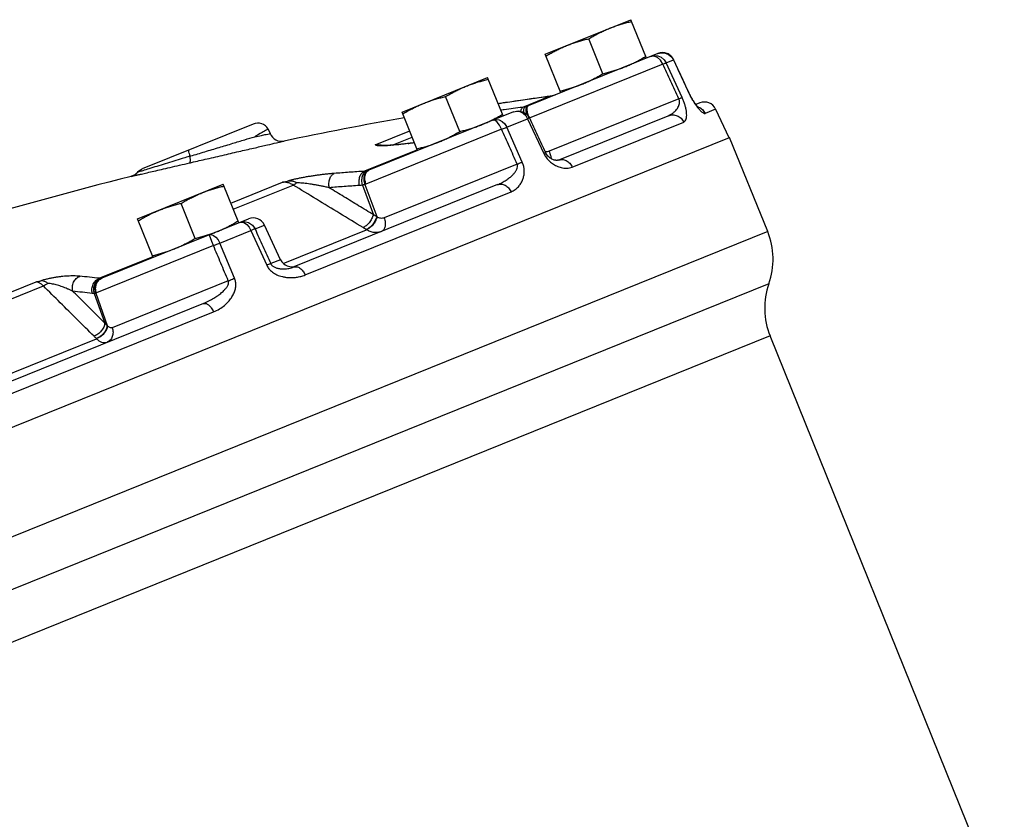
# Model space of a CAD drawing. Units: inches. Extents: x -6 to 132, y -8 to 93.
# Drawn here: x 120 to 130, y 44 to 52 of the extents above; entities that cross this region are included whole.
import ezdxf

# ---------------------------------------------------------------- set-up
doc = ezdxf.new("R2010")
doc.units = ezdxf.units.IN
doc.header["$MEASUREMENT"] = 0

msp = doc.modelspace()

# ---------------------------------------------------------------- linework, layer by layer
at = {"color": 7, "linetype": 'Continuous'}
for p, q in [((124.9274, 51.5913), (125.7967, 51.9425)), ((125.9547, 51.5513), (125.7967, 51.9425)), ((125.5128, 51.3937), (125.3693, 51.7488)), ((126.0712, 51.5984), (124.7549, 51.0665)), ((126.0712, 51.5984), (126.1075, 51.6068)), ((126.1075, 51.6068), (126.1447, 51.6039)), ((126.1447, 51.6039), (126.1795, 51.5899)), ((125.0855, 51.2001), (124.9274, 51.5913)), ((126.031, 51.5725), (125.9978, 51.5687)), ((126.1552, 51.5046), (126.2295, 51.5345)), ((126.3178, 51.1517), (126.1552, 51.5046)), ((126.2312, 51.5355), (126.2295, 51.5345)), ((126.2295, 51.5345), (126.3944, 51.1826)), ((126.1227, 51.4914), (124.7647, 50.9427)), ((123.4738, 51.004), (124.343, 51.3551)), ((124.5011, 50.964), (124.343, 51.3551)), ((124.0592, 50.8064), (123.9157, 51.1615)), ((124.5887, 51.1092), (124.589, 51.1093)), ((124.9763, 51.1642), (124.6982, 51.0518)), ((126.2856, 51.1387), (124.9672, 50.606)), ((124.9763, 51.1642), (124.9766, 51.1643)), ((125.0047, 51.1698), (125.0048, 51.1698)), ((126.3961, 51.1836), (126.3944, 51.1826)), ((126.4979, 51.0967), (126.4579, 51.0805)), ((124.607, 51.0068), (123.1369, 50.4128)), ((123.6318, 50.6128), (123.4738, 51.004)), ((124.607, 51.0068), (124.6384, 51.0133)), ((126.658, 51.0336), (126.5524, 50.9909)), ((126.658, 51.0336), (126.793, 50.744)), ((124.5374, 50.8509), (124.7488, 50.9363)), ((124.7488, 50.9363), (124.9132, 50.5842)), ((125.0583, 50.5151), (126.1776, 50.9673)), ((125.2023, 50.4454), (126.3341, 50.9027)), ((121.962, 50.8818), (120.8356, 50.4268)), ((122.1154, 50.8312), (122.1341, 50.7851)), ((124.4849, 50.8297), (123.1071, 50.273)), ((123.2005, 50.6709), (123.5511, 50.8126)), ((124.695, 50.496), (124.5374, 50.8509)), ((105.9151, 42.3088), (126.8006, 50.7471)), ((123.3715, 50.6678), (123.5762, 50.7505)), ((127.1871, 49.7904), (126.8006, 50.7471)), ((123.629, 50.6198), (123.0911, 50.4025)), ((123.2738, 50.6627), (123.274, 50.6626)), ((123.5345, 50.6832), (123.5415, 50.6851)), ((124.643, 50.475), (123.2914, 49.9289)), ((120.7878, 49.9187), (121.657, 50.2699)), ((121.8151, 49.8788), (121.657, 50.2699)), ((121.7344, 50.0785), (122.2594, 50.2906)), ((121.7594, 50.0165), (122.3687, 50.2626)), ((124.4436, 50.2667), (122.3755, 49.4311)), ((123.0722, 50.2624), (123.1824, 49.9608)), ((123.0969, 50.2692), (123.2165, 49.9418)), ((122.4893, 49.3493), (124.5806, 50.1943)), ((121.3732, 49.7212), (121.2297, 50.0763)), ((120.4281, 49.3184), (121.9157, 49.9194)), ((120.9458, 49.5276), (120.7878, 49.9187)), ((121.6223, 49.6731), (121.9387, 49.801)), ((121.8283, 49.8841), (121.8715, 49.892)), ((121.9387, 49.801), (122.0995, 49.4474)), ((121.9803, 49.8178), (122.0759, 49.8564)), ((122.2401, 49.5042), (122.0759, 49.8564)), ((122.2674, 49.4664), (123.1127, 49.808)), ((123.1127, 49.808), (123.1092, 49.8102)), ((127.1871, 49.7904), (106.7347, 41.5271)), ((121.5579, 49.6471), (120.3699, 49.1671)), ((121.773, 49.3155), (121.6223, 49.6731)), ((120.943, 49.5346), (120.3997, 49.3151)), ((122.2401, 49.5042), (122.1409, 49.4641)), ((127.1991, 49.2602), (107.3804, 41.2529)), ((118.3264, 48.7016), (119.7564, 49.2794)), ((118.3878, 48.6542), (119.8309, 49.2373)), ((121.7092, 49.2897), (120.5302, 48.8133)), ((120.3484, 49.1619), (120.4548, 48.8588)), ((120.3638, 49.1649), (120.4792, 48.8359)), ((121.4557, 49.0595), (118.7535, 47.9677)), ((118.8265, 47.8695), (121.5589, 48.9734)), ((127.2111, 48.73), (107.8203, 40.8956)), ((118.8688, 48.0933), (120.3713, 48.7004)), ((120.3713, 48.7004), (120.3688, 48.703)), ((129.5898, 42.8424), (127.2111, 48.73))]:
    msp.add_line(p, q, dxfattribs=at)
for points in [[(125.9978, 51.5687), (126.0338, 51.5771), (126.0708, 51.5741)], [(126.1227, 51.4914), (126.0982, 51.5309), (126.0661, 51.5593), (126.031, 51.5725)], [(126.0708, 51.5741), (126.1054, 51.56), (126.1344, 51.5361), (126.1552, 51.5046)], [(126.1795, 51.5899), (126.2086, 51.566), (126.2295, 51.5345)], [(124.607, 51.0068), (124.6533, 51.0159), (124.6997, 51.0072)], [(124.6384, 51.0133), (124.6711, 51.0086), (124.7023, 50.9931)], [(124.6997, 51.0072), (124.7395, 50.9819), (124.7671, 50.9437)], [(124.398, 50.9224), (124.4286, 50.9285), (124.4607, 50.9236), (124.4913, 50.9079), (124.5177, 50.8829), (124.5374, 50.8509)], [(124.4849, 50.8297), (124.4639, 50.8706), (124.4402, 50.9024), (124.4171, 50.9205), (124.398, 50.9224)], [(124.7023, 50.9931), (124.729, 50.9682), (124.7488, 50.9363)], [(121.8282, 49.8841), (121.8502, 49.8868), (121.8744, 49.8786), (121.8987, 49.8603), (121.9208, 49.8336), (121.9387, 49.801)], [(121.8715, 49.892), (121.9153, 49.8822), (121.9533, 49.8563), (121.9803, 49.8178)], [(121.5154, 49.7577), (121.5363, 49.76), (121.5595, 49.7514), (121.583, 49.7328), (121.6046, 49.7059), (121.6223, 49.6731)], [(121.5579, 49.6471), (121.5409, 49.6896), (121.527, 49.7253), (121.518, 49.7492), (121.5154, 49.7577)]]:
    msp.add_lwpolyline(points, dxfattribs=at)
for centre, radius, start, end in [((126.5447, 50.9808), 0.125, 25, 112), ((130.4981, 11.5638), 40, 100.07816, 101.86242), ((122.0088, 50.766), 0.125, 31.48938, 111.99968), ((122.25, 50.8319), 0.125, 202, 281.86242), ((130.4981, 11.5638), 40, 104.14698, 106.8034), ((120.6912, 50.4719), 0.125, 284.1469, 319.90097), ((121.9626, 49.8035), 0.125, 25, 112), ((126.4917, 49.5094), 0.75, 340.59038, 22), ((122.3534, 49.557), 0.125, 205, 292), ((127.9065, 49.0109), 0.75, 160.59038, 202)]:
    msp.add_arc(centre, radius, start, end, dxfattribs=at)
for points in [[(125.5794, 51.8547), (125.6229, 51.8714), (125.667, 51.8865), (125.7115, 51.9003), (125.7569, 51.9128), (125.804, 51.9244)], [(125.3693, 51.7488), (125.4113, 51.7732), (125.4527, 51.7957), (125.4943, 51.8167), (125.5365, 51.8364), (125.5794, 51.8547)], [(125.1448, 51.6791), (125.1883, 51.6958), (125.2324, 51.7109), (125.2769, 51.7247), (125.3222, 51.7372), (125.3693, 51.7488)], [(124.9347, 51.5732), (124.9767, 51.5976), (125.0181, 51.6201), (125.0596, 51.6412), (125.1018, 51.6608), (125.1448, 51.6791)], [(126.2215, 51.5526), (126.2035, 51.5737), (126.1637, 51.5988), (126.1174, 51.6075), (126.0712, 51.5984)], [(126.2215, 51.5526), (126.2035, 51.5737), (126.1637, 51.5988)], [(125.7374, 51.4635), (125.7803, 51.4817), (125.8226, 51.5014), (125.8641, 51.5225), (125.9055, 51.545), (125.9474, 51.5693)], [(126.1227, 51.4914), (126.1372, 51.4975), (126.1482, 51.502), (126.1552, 51.5046)], [(126.2312, 51.5355), (126.2215, 51.5526)], [(126.3961, 51.1836), (126.3439, 51.2951), (126.2819, 51.4273), (126.2312, 51.5355)], [(125.5128, 51.3937), (125.5599, 51.4054), (125.6053, 51.4179), (125.6498, 51.4316), (125.6939, 51.4468), (125.7374, 51.4635)], [(126.2856, 51.1387), (126.2042, 51.3148), (126.1227, 51.4914)], [(124.1257, 51.2673), (124.1693, 51.284), (124.2133, 51.2992), (124.2578, 51.3129), (124.3032, 51.3255), (124.3503, 51.3371)], [(125.3028, 51.2879), (125.3457, 51.3061), (125.3879, 51.3258), (125.4295, 51.3469), (125.4708, 51.3694), (125.5128, 51.3937)], [(123.9157, 51.1615), (123.9577, 51.1859), (123.999, 51.2084), (124.0406, 51.2294), (124.0828, 51.2491), (124.1257, 51.2673)], [(125.0782, 51.2181), (125.1253, 51.2298), (125.1707, 51.2423), (125.2152, 51.256), (125.2593, 51.2712), (125.3028, 51.2879)], [(123.6911, 51.0917), (123.7347, 51.1085), (123.7787, 51.1236), (123.8232, 51.1373), (123.8686, 51.1499), (123.9157, 51.1615)], [(124.589, 51.1093), (124.5008, 51.0963), (124.4506, 51.089)], [(124.5887, 51.1092), (124.4999, 51.0961), (124.4506, 51.0889)], [(124.7693, 51.1353), (124.5887, 51.1092)], [(124.9766, 51.1643), (124.8657, 51.1489), (124.704, 51.126), (124.589, 51.1093)], [(124.7962, 51.1391), (124.7824, 51.1372), (124.7693, 51.1353)], [(124.9763, 51.1642), (124.7962, 51.1391)], [(124.9809, 51.1649), (124.9763, 51.1642)], [(125.0048, 51.1698), (125.0033, 51.1694), (124.98, 51.1648), (124.9766, 51.1643)], [(125.0047, 51.1698), (124.9901, 51.1665), (124.9809, 51.1649)], [(125.0165, 51.1731), (125.0047, 51.1698)], [(125.0276, 51.1769), (125.0165, 51.1731)], [(125.0357, 51.18), (125.0317, 51.1784), (125.0276, 51.1769)], [(126.1776, 50.9673), (126.2081, 50.9826), (126.2332, 51.0005), (126.2535, 51.0197), (126.2695, 51.0397), (126.2814, 51.0601), (126.2893, 51.0807), (126.2928, 51.1012), (126.2915, 51.1209), (126.2856, 51.1387)], [(126.2856, 51.1387), (126.3, 51.1447), (126.3108, 51.1491), (126.3178, 51.1517)], [(126.3341, 50.9027), (126.3497, 50.9151), (126.359, 50.9344), (126.3634, 50.9582), (126.3638, 50.9854), (126.3608, 51.0153), (126.3544, 51.0476), (126.3449, 51.082), (126.3324, 51.1174), (126.3178, 51.1517)], [(126.3944, 51.1826), (126.4031, 51.1647), (126.4129, 51.1458), (126.4237, 51.1263)], [(126.4833, 51.0513), (126.4813, 51.053), (126.4674, 51.0681), (126.4483, 51.0931), (126.4267, 51.1261), (126.4045, 51.1664), (126.3961, 51.1836)], [(126.4237, 51.1263), (126.4354, 51.1069), (126.4474, 51.0881), (126.4596, 51.0705)], [(123.4811, 50.9859), (123.5231, 51.0103), (123.5644, 51.0328), (123.606, 51.0538), (123.6482, 51.0735), (123.6911, 51.0917)], [(124.4881, 51.0246), (124.4772, 51.0232)], [(124.6028, 51.0396), (124.5117, 51.0278), (124.4881, 51.0246)], [(124.6982, 51.0518), (124.6028, 51.0396)], [(124.6794, 51.011), (124.6865, 51.0381), (124.6982, 51.0518)], [(124.7253, 51.0569), (124.7113, 51.0539), (124.6982, 51.0518)], [(124.7108, 50.9997), (124.7106, 51.0144), (124.7149, 51.0433), (124.7253, 51.0569)], [(124.7366, 51.06), (124.7253, 51.0569)], [(124.7396, 50.9822), (124.7343, 51.0214), (124.7369, 51.0499), (124.7472, 51.0636)], [(124.7472, 51.0636), (124.7366, 51.06)], [(124.7618, 50.9504), (124.7507, 50.9865), (124.7439, 51.0251), (124.7454, 51.0531), (124.7494, 51.062)], [(124.7549, 51.0665), (124.7511, 51.065), (124.7472, 51.0636)], [(124.7494, 51.062), (124.7549, 51.0665)], [(126.4596, 51.0705), (126.4719, 51.0542), (126.4842, 51.0389), (126.4966, 51.0251)], [(126.4791, 51.0568), (126.4853, 51.0545), (126.5248, 51.0292), (126.5524, 50.9909)], [(126.4966, 51.0251), (126.509, 51.0128), (126.521, 51.0025), (126.5326, 50.9948), (126.5432, 50.9905), (126.5524, 50.9909)], [(124.2838, 50.8762), (124.3267, 50.8944), (124.3689, 50.9141)], [(124.3689, 50.9141), (124.4105, 50.9352)], [(124.4105, 50.9352), (124.4518, 50.9577), (124.4938, 50.982)], [(124.7671, 50.9437), (124.7652, 50.9432), (124.759, 50.9407), (124.7488, 50.9363)], [(124.7671, 50.9437), (124.8494, 50.7674), (124.9315, 50.5916)], [(126.1776, 50.9673), (126.2225, 50.9758), (126.2677, 50.9667), (126.3068, 50.9411), (126.3341, 50.9027)], [(122.1154, 50.8312), (122.0996, 50.8222), (122.053, 50.7959), (121.9783, 50.7536)], [(123.8491, 50.7006), (123.8921, 50.7188), (123.9343, 50.7385), (123.9759, 50.7596), (124.0172, 50.7821), (124.0592, 50.8064)], [(124.0592, 50.8064), (124.1063, 50.8181), (124.1517, 50.8306), (124.1962, 50.8443), (124.2402, 50.8595), (124.2838, 50.8762)], [(124.4849, 50.8297), (124.505, 50.8381), (124.5227, 50.8452), (124.5374, 50.8509)], [(124.643, 50.475), (124.5641, 50.6521), (124.4849, 50.8297)], [(121.3281, 50.5577), (121.4703, 50.6008), (121.6168, 50.645), (121.7542, 50.6864), (121.8764, 50.7231), (121.9783, 50.7536)], [(121.3364, 50.4923), (121.4929, 50.5285), (121.6695, 50.5694), (121.8359, 50.6079), (121.984, 50.6421), (122.1069, 50.6706), (122.1991, 50.6919), (122.2562, 50.7051), (122.2757, 50.7096)], [(121.9783, 50.7536), (122.0449, 50.7671), (122.0939, 50.777), (122.1239, 50.783), (122.1341, 50.7851)], [(122.2562, 50.7051), (122.2757, 50.7096)], [(123.6246, 50.6308), (123.6717, 50.6425), (123.7171, 50.655), (123.7616, 50.6687), (123.8056, 50.6839), (123.8491, 50.7006)], [(121.3217, 50.5558), (121.3122, 50.5878), (121.308, 50.6095), (121.3097, 50.6183)], [(123.2005, 50.6709), (123.242, 50.6722), (123.2852, 50.6649)], [(123.2742, 50.6626), (123.2608, 50.666), (123.2321, 50.6706), (123.2005, 50.6709)], [(123.2282, 50.662), (123.2204, 50.6637), (123.2133, 50.6657), (123.2067, 50.6681), (123.2005, 50.6709)], [(123.2282, 50.662), (123.2556, 50.6646), (123.2738, 50.6627)], [(123.251, 50.6602), (123.2282, 50.662)], [(123.3323, 50.6633), (123.2862, 50.6607), (123.251, 50.6602)], [(123.2832, 50.663), (123.2722, 50.6632), (123.2712, 50.6632)], [(123.3875, 50.6691), (123.3532, 50.6663), (123.3239, 50.6644), (123.3002, 50.6633), (123.2832, 50.663)], [(123.2852, 50.6649), (123.2901, 50.6635)], [(123.5345, 50.6832), (123.4561, 50.6744), (123.3889, 50.6679), (123.3323, 50.6633)], [(123.4688, 50.6769), (123.4262, 50.6726), (123.3875, 50.6691)], [(123.5149, 50.682), (123.4688, 50.6769)], [(123.5415, 50.6851), (123.5149, 50.682)], [(123.5417, 50.6841), (123.5345, 50.6832)], [(123.5999, 50.6919), (123.5415, 50.6851)], [(123.6003, 50.6909), (123.5417, 50.6841)], [(124.9672, 50.606), (124.9463, 50.6001), (124.9279, 50.5988)], [(124.9672, 50.606), (124.9817, 50.5625), (124.9886, 50.5308)], [(121.156, 50.5056), (121.0689, 50.479), (120.9825, 50.4525), (120.903, 50.4278)], [(121.2972, 50.5484), (121.2406, 50.5312), (121.156, 50.5056)], [(121.3217, 50.5558), (121.2972, 50.5484)], [(121.3156, 50.4875), (121.322, 50.4976), (121.3241, 50.5214), (121.3217, 50.5558)], [(121.3217, 50.5558), (121.3281, 50.5577)], [(124.9315, 50.5916), (124.9294, 50.591), (124.9233, 50.5885), (124.9132, 50.5842)], [(124.9132, 50.5842), (124.9223, 50.5664)], [(124.9223, 50.5664), (124.9337, 50.5482), (124.9475, 50.5299)], [(124.9786, 50.5365), (124.9628, 50.5491), (124.9479, 50.5652), (124.9342, 50.586), (124.9315, 50.5916)], [(124.9475, 50.5299), (124.9635, 50.5122), (124.9813, 50.4958), (125.0004, 50.481)], [(125.0584, 50.5151), (125.0565, 50.5144), (125.0502, 50.5132), (125.0402, 50.5131), (125.0271, 50.515), (125.0118, 50.5193), (124.9953, 50.5265), (124.9786, 50.5365)], [(125.0583, 50.5151), (125.0986, 50.5217), (125.1398, 50.511), (125.1761, 50.4843), (125.2023, 50.4454)], [(120.903, 50.4278), (120.84, 50.4082), (120.8001, 50.3956), (120.7868, 50.3914)], [(120.7868, 50.3914), (120.8011, 50.4058), (120.8175, 50.4177), (120.8356, 50.4268)], [(120.8842, 50.3879), (120.9526, 50.4036), (121.0308, 50.4216), (121.118, 50.4418), (121.2134, 50.4638), (121.3156, 50.4875)], [(121.3156, 50.4875), (121.3364, 50.4923)], [(123.0911, 50.4025), (122.9376, 50.3918), (122.7844, 50.3802)], [(123.0387, 50.2577), (123.0368, 50.3049), (123.046, 50.3488), (123.065, 50.3829), (123.0911, 50.4025)], [(123.0722, 50.2624), (123.0661, 50.309), (123.0718, 50.3523), (123.0882, 50.3861), (123.1132, 50.4056)], [(123.0969, 50.2692), (123.0877, 50.3148), (123.0909, 50.3575), (123.1059, 50.3909), (123.1308, 50.4105)], [(123.1132, 50.4056), (123.1018, 50.4036), (123.0911, 50.4025)], [(123.1071, 50.273), (123.0966, 50.3182), (123.0986, 50.3603), (123.1127, 50.3934), (123.1369, 50.4128)], [(123.1223, 50.4078), (123.1132, 50.4056)], [(123.1308, 50.4105), (123.1223, 50.4078)], [(123.1369, 50.4128), (123.1338, 50.4116), (123.1308, 50.4105)], [(124.4436, 50.2667), (124.4912, 50.289), (124.5317, 50.3131), (124.566, 50.3379), (124.5944, 50.3629), (124.6171, 50.3877), (124.6339, 50.4119), (124.6443, 50.4352), (124.6474, 50.4567), (124.643, 50.475)], [(124.5806, 50.1943), (124.6223, 50.2172), (124.6546, 50.2457), (124.6791, 50.2777), (124.6969, 50.3119), (124.7086, 50.3478), (124.7144, 50.3849), (124.7141, 50.4231), (124.7074, 50.4609), (124.695, 50.496)], [(124.643, 50.475), (124.6628, 50.4833), (124.6804, 50.4904), (124.695, 50.496)], [(125.0004, 50.481), (125.021, 50.4679), (125.0429, 50.4566), (125.0663, 50.4471), (125.0911, 50.4399), (125.1172, 50.4353), (125.1447, 50.4341), (125.1731, 50.437), (125.2023, 50.4454)], [(120.7449, 50.359), (120.7393, 50.3565), (120.7297, 50.353), (120.7227, 50.3509), (120.7203, 50.3503), (120.7198, 50.3502)], [(120.7217, 50.3507), (120.728, 50.3521), (120.7474, 50.3565), (120.7804, 50.3641)], [(120.7471, 50.3601), (120.7449, 50.359)], [(120.7667, 50.3723), (120.7606, 50.3679), (120.7499, 50.3615), (120.7471, 50.3601)], [(120.769, 50.3741), (120.7667, 50.3723)], [(120.7868, 50.3914), (120.7812, 50.3852), (120.7712, 50.3758), (120.769, 50.3741)], [(120.7804, 50.3641), (120.7924, 50.3668)], [(120.7924, 50.3668), (120.8264, 50.3746)], [(120.8264, 50.3746), (120.8842, 50.3879)], [(122.2594, 50.2906), (122.2827, 50.2953), (122.3062, 50.3)], [(122.7844, 50.3802), (122.7377, 50.3761), (122.6941, 50.3716), (122.6526, 50.3668), (122.612, 50.3615), (122.5714, 50.3558), (122.5305, 50.3494), (122.49, 50.3426), (122.45, 50.3351), (122.4108, 50.3271), (122.3725, 50.3185), (122.3369, 50.3093), (122.3062, 50.3)], [(122.4047, 50.2852), (122.3752, 50.2972), (122.3424, 50.3028), (122.3062, 50.3)], [(122.733, 50.2354), (122.7307, 50.2827), (122.7397, 50.3265), (122.7584, 50.3606), (122.7844, 50.3802)], [(121.4397, 50.1821), (121.4833, 50.1988), (121.5273, 50.214), (121.5718, 50.2277), (121.6172, 50.2403), (121.6643, 50.2519)], [(122.3687, 50.2626), (122.3332, 50.2802), (122.2956, 50.2898), (122.2594, 50.2906)], [(122.4047, 50.2852), (122.3864, 50.2715), (122.3687, 50.2626)], [(123.0771, 49.83), (122.8409, 49.9742), (122.6048, 50.1184), (122.3687, 50.2626)], [(122.733, 50.2354), (122.6925, 50.2445), (122.6552, 50.2522), (122.6205, 50.2588), (122.5873, 50.2647), (122.5547, 50.27), (122.5225, 50.2746), (122.4911, 50.2786), (122.4609, 50.2818), (122.432, 50.284), (122.4047, 50.2852)], [(123.0387, 50.2577), (122.8857, 50.247), (122.733, 50.2354)], [(123.1824, 49.9608), (123.0326, 50.0524), (122.8828, 50.1439), (122.733, 50.2354)], [(123.0722, 50.2624), (123.055, 50.2593), (123.0387, 50.2577)], [(123.0969, 50.2692), (123.085, 50.2654), (123.0722, 50.2624)], [(123.1071, 50.273), (123.102, 50.271), (123.0969, 50.2692)], [(124.4436, 50.2667), (124.4813, 50.2723), (124.5203, 50.2607), (124.5551, 50.2333), (124.5806, 50.1943)], [(121.2297, 50.0763), (121.2717, 50.1007), (121.313, 50.1232), (121.3546, 50.1442), (121.3968, 50.1639), (121.4397, 50.1821)], [(120.7951, 49.9007), (120.8371, 49.9251), (120.8784, 49.9476), (120.92, 49.9686), (120.9622, 49.9883), (121.0051, 50.0065)], [(121.0051, 50.0065), (121.0487, 50.0232), (121.0927, 50.0384), (121.1372, 50.0521), (121.1826, 50.0647), (121.2297, 50.0763)], [(121.5978, 49.791), (121.6407, 49.8092), (121.6829, 49.8289), (121.7245, 49.85), (121.7658, 49.8725), (121.8078, 49.8968)], [(123.1824, 49.9608), (123.1646, 49.9187), (123.1385, 49.8793), (123.1079, 49.8482), (123.0771, 49.83)], [(123.2165, 49.9418), (123.1987, 49.8994), (123.1722, 49.8596), (123.1408, 49.8284), (123.1092, 49.8102)], [(123.2199, 49.9395), (123.2021, 49.8971), (123.1756, 49.8574), (123.1443, 49.8262), (123.1127, 49.808)], [(123.2165, 49.9418), (123.1995, 49.9513), (123.1824, 49.9608)], [(123.2199, 49.9395), (123.2182, 49.9407), (123.2165, 49.9418)], [(123.2914, 49.9289), (123.2741, 49.9245), (123.2559, 49.9248), (123.2376, 49.9299), (123.2199, 49.9395)], [(123.2914, 49.9289), (123.3023, 49.8839), (123.3012, 49.8422), (123.2885, 49.8096), (123.2659, 49.7909)], [(121.9803, 49.8178), (121.9698, 49.8138), (121.9558, 49.8081), (121.9387, 49.801)], [(121.9803, 49.8178), (122.0607, 49.6407), (122.1409, 49.4641)], [(123.1092, 49.8102), (123.0932, 49.8201), (123.0771, 49.83)], [(123.2659, 49.7909), (123.2289, 49.7811), (123.1901, 49.7807), (123.1509, 49.7898), (123.1127, 49.808)], [(121.1631, 49.6154), (121.2061, 49.6336), (121.2483, 49.6533), (121.2899, 49.6744), (121.3312, 49.6969), (121.3732, 49.7212)], [(121.3732, 49.7212), (121.4203, 49.7329), (121.4657, 49.7454), (121.5102, 49.7591)], [(121.5102, 49.7591), (121.5542, 49.7743)], [(121.5542, 49.7743), (121.5978, 49.791)], [(120.9386, 49.5456), (120.9857, 49.5573), (121.0311, 49.5698), (121.0756, 49.5835), (121.1196, 49.5987), (121.1631, 49.6154)], [(121.5579, 49.6471), (121.5804, 49.6565), (121.6021, 49.6653), (121.6223, 49.6731)], [(121.7092, 49.2897), (121.6336, 49.4682), (121.5579, 49.6471)], [(122.1409, 49.4641), (122.1305, 49.4601), (122.1165, 49.4545), (122.0995, 49.4474)], [(122.0995, 49.4474), (122.1089, 49.4297), (122.1214, 49.4119), (122.1372, 49.3945), (122.1564, 49.3781), (122.1785, 49.3634), (122.203, 49.3507), (122.2297, 49.3402), (122.2589, 49.3318), (122.2907, 49.3258), (122.3252, 49.3224), (122.3623, 49.3223), (122.402, 49.326), (122.4445, 49.3345), (122.4893, 49.3493)], [(122.1409, 49.4641), (122.1457, 49.4553), (122.1527, 49.4467), (122.1619, 49.4385), (122.1735, 49.4311), (122.1871, 49.4248), (122.2022, 49.4197), (122.2189, 49.4157), (122.2371, 49.413), (122.2568, 49.4115), (122.2779, 49.4114), (122.3005, 49.4129), (122.3244, 49.4164), (122.3495, 49.4223), (122.3755, 49.4311)], [(122.3755, 49.4311), (122.4046, 49.4333), (122.4362, 49.4186), (122.4659, 49.3892), (122.4893, 49.3493)], [(120.2005, 49.3362), (120.1694, 49.3384), (120.1389, 49.3393), (120.1087, 49.339), (120.0782, 49.3378), (120.0464, 49.3356), (120.0133, 49.3324), (119.9792, 49.3281), (119.9441, 49.3227), (119.908, 49.316), (119.8709, 49.3077), (119.8338, 49.298), (119.7986, 49.2869)], [(120.1284, 49.1831), (120.1257, 49.2301), (120.1383, 49.2755), (120.1645, 49.3126), (120.2005, 49.3362)], [(120.3997, 49.3151), (120.3, 49.3261), (120.2005, 49.3362)], [(120.3269, 49.162), (120.3245, 49.2091), (120.3373, 49.2544), (120.3637, 49.2915), (120.3997, 49.3151)], [(120.3484, 49.1619), (120.3433, 49.2089), (120.3538, 49.2542), (120.3785, 49.2913), (120.4137, 49.3149)], [(120.3638, 49.1649), (120.3566, 49.2114), (120.3656, 49.2564), (120.3893, 49.2933), (120.4244, 49.3171)], [(120.3699, 49.1671), (120.362, 49.2133), (120.3702, 49.258), (120.3933, 49.2948), (120.4281, 49.3184)], [(120.4065, 49.3146), (120.3997, 49.3151)], [(120.4137, 49.3149), (120.4065, 49.3146)], [(120.4193, 49.3158), (120.4137, 49.3149)], [(120.4244, 49.3171), (120.4193, 49.3158)], [(120.4281, 49.3184), (120.4262, 49.3177), (120.4244, 49.3171)], [(121.5589, 48.9734), (121.62, 49.0042), (121.6695, 49.0397), (121.7092, 49.0778), (121.7402, 49.1173), (121.7633, 49.1578), (121.7785, 49.1988), (121.7854, 49.2399), (121.7835, 49.2795), (121.773, 49.3155)], [(121.7092, 49.2897), (121.7314, 49.2989), (121.753, 49.3076), (121.773, 49.3155)], [(119.7564, 49.2794), (119.7774, 49.2832), (119.7986, 49.2869)], [(119.8309, 49.2373), (119.8058, 49.2591), (119.7803, 49.2735), (119.7564, 49.2794)], [(119.8765, 49.2638), (119.8541, 49.2786), (119.8288, 49.2873), (119.7986, 49.2869)], [(119.8765, 49.2638), (119.8541, 49.2484), (119.8309, 49.2373)], [(120.3456, 48.7264), (120.174, 48.8967), (120.0024, 49.067), (119.8309, 49.2373)], [(120.1284, 49.1831), (120.1003, 49.1972), (120.0739, 49.2092), (120.0487, 49.2197), (120.0241, 49.2291), (119.9994, 49.2376), (119.9744, 49.2452), (119.9496, 49.2518), (119.9249, 49.2571), (119.9005, 49.2612), (119.8765, 49.2638)], [(121.4557, 49.0595), (121.5127, 49.0856), (121.5622, 49.1133), (121.6046, 49.1415), (121.6403, 49.1694), (121.6695, 49.1968), (121.6919, 49.2232), (121.7066, 49.2483), (121.7124, 49.2709), (121.7092, 49.2897)], [(120.3269, 49.162), (120.2275, 49.173), (120.1284, 49.1831)], [(120.4548, 48.8588), (120.346, 48.9669), (120.2372, 49.075), (120.1284, 49.1831)], [(120.3484, 49.1619), (120.3375, 49.1614), (120.3269, 49.162)], [(120.3638, 49.1649), (120.3565, 49.1631), (120.3484, 49.1619)], [(120.3699, 49.1671), (120.3668, 49.1659), (120.3638, 49.1649)], [(121.4555, 49.0594), (121.4807, 49.06), (121.5091, 49.044), (121.5364, 49.0137), (121.5589, 48.9734)], [(120.4548, 48.8588), (120.4437, 48.8194), (120.4192, 48.7807), (120.3849, 48.7481), (120.3456, 48.7264)], [(120.4792, 48.8359), (120.4684, 48.7963), (120.4438, 48.7573), (120.4089, 48.7246), (120.3688, 48.703)], [(120.4817, 48.8332), (120.4709, 48.7936), (120.4462, 48.7546), (120.4113, 48.722), (120.3713, 48.7004)], [(120.4792, 48.8359), (120.4671, 48.8474), (120.4548, 48.8588)], [(120.5302, 48.8133), (120.5383, 48.7672), (120.5307, 48.7228), (120.5084, 48.6864), (120.4747, 48.6631)], [(120.4817, 48.8332), (120.4804, 48.8345), (120.4792, 48.8359)], [(120.5302, 48.8133), (120.519, 48.8114), (120.5069, 48.8142), (120.4943, 48.8216), (120.4817, 48.8332)], [(120.3688, 48.703), (120.3572, 48.7147), (120.3456, 48.7264)], [(120.4747, 48.6631), (120.4512, 48.6588), (120.4255, 48.6638), (120.3986, 48.6778), (120.3713, 48.7004)]]:
    msp.add_spline(points, degree=3, dxfattribs=at)

doc.saveas('drawing.dxf')
